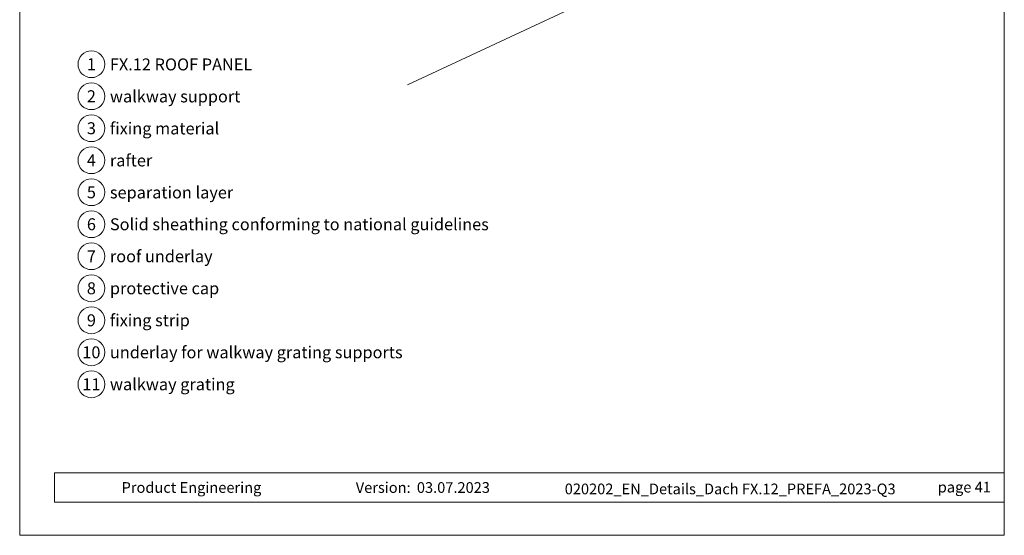
# Model space of a CAD drawing. Units: millimetres. Extents: x 0 to 70034, y 0 to 4832.
# Drawn here: x 69299 to 70034, y 0 to 385 of the extents above; entities that cross this region are included whole.
import ezdxf
from ezdxf.enums import TextEntityAlignment as Align

# ---------------------------------------------------------------- set-up
doc = ezdxf.new("R2010")
doc.units = ezdxf.units.MM
for name, color, linetype, lineweight, true_color in [('06_Holz', 7, 'Continuous', 15, 0x8296a0), ('08_Bemassung', 7, 'Continuous', 5, 0x505f69), ('10_Blattrahmen', 7, 'Continuous', 20, 0x000000), ('99_Text_3_DE', 7, 'Continuous', 5, 0x505f69)]:
    doc.layers.add(name, color=color, linetype=linetype, lineweight=lineweight, true_color=true_color)
doc.layers.add('99_Text_2_DE', color=7, linetype='Continuous')
doc.styles.add('Arial', font='arial.ttf')
doc.styles.add('PREFA_Standard', font='arial.ttf', dxfattribs={"height": 20})

# ---------------------------------------------------------------- blocks, each defined once
blk = doc.blocks.new('A$C33afb37e')
at = {"layer": '10_Blattrahmen'}
for p, q in [((735, -992.74), (26.06, -992.74)), ((26.06, -992.74), (26.06, -1014.75)), ((26.06, -1014.75), (735, -1014.75))]:
    blk.add_line(p, q, dxfattribs=at)
blk.add_lwpolyline([(0, -1039.5), (735, -1039.5), (735, 0), (0, 0)], close=True, dxfattribs=at)

msp = doc.modelspace()

# ---------------------------------------------------------------- linework, layer by layer
at = {"layer": '06_Holz'}
msp.add_line((69959.392, 509.896, -24.375), (69587.949, 336.689, -24.375), dxfattribs=at)
at = {"layer": '08_Bemassung'}
for centre in [(69352.095, 352.037), (69352.095, 352.037), (69352.095, 352.037), (69352.095, 352.037), (69352.095, 328.118), (69352.095, 328.118), (69352.095, 328.118), (69352.095, 328.118), (69352.095, 304.199), (69352.095, 304.199), (69352.095, 304.199), (69352.095, 304.199), (69352.095, 280.28), (69352.095, 280.28), (69352.095, 280.28), (69352.095, 280.28), (69352.095, 256.361), (69352.095, 256.361), (69352.095, 256.361), (69352.095, 256.361), (69352.095, 232.442), (69352.095, 232.442), (69352.095, 232.442), (69352.095, 232.442), (69352.095, 208.523), (69352.095, 208.523), (69352.095, 208.523), (69352.095, 208.523), (69352.095, 184.604), (69352.095, 184.604), (69352.095, 184.604), (69352.095, 184.604), (69352.095, 160.685), (69352.095, 160.685), (69352.095, 160.685), (69352.095, 160.685), (69352.095, 136.766), (69352.095, 136.766), (69352.095, 136.766), (69352.095, 136.766), (69352.095, 112.847), (69352.095, 112.847), (69352.095, 112.847), (69352.095, 112.847)]:
    msp.add_circle(centre, 9.996, dxfattribs=at)

# ---------------------------------------------------------------- block references
msp.add_blockref('A$C33afb37e', (69298.562, 1039.499))

# ---------------------------------------------------------------- texts
at = {"layer": '08_Bemassung', "style": 'PREFA_Standard'}
for s, p in [('1', (69352.095, 352.037)), ('1', (69352.095, 352.037)), ('1', (69352.095, 352.037)), ('1', (69352.095, 352.037)), ('2', (69352.095, 328.118)), ('2', (69352.095, 328.118)), ('2', (69352.095, 328.118)), ('2', (69352.095, 328.118)), ('3', (69352.095, 304.199)), ('3', (69352.095, 304.199)), ('3', (69352.095, 304.199)), ('3', (69352.095, 304.199)), ('4', (69352.095, 280.28)), ('4', (69352.095, 280.28)), ('4', (69352.095, 280.28)), ('4', (69352.095, 280.28)), ('5', (69352.095, 256.361)), ('5', (69352.095, 256.361)), ('5', (69352.095, 256.361)), ('5', (69352.095, 256.361)), ('6', (69352.095, 232.442)), ('6', (69352.095, 232.442)), ('6', (69352.095, 232.442)), ('6', (69352.095, 232.442)), ('7', (69352.095, 208.523)), ('7', (69352.095, 208.523)), ('7', (69352.095, 208.523)), ('7', (69352.095, 208.523)), ('8', (69352.095, 184.604)), ('8', (69352.095, 184.604)), ('8', (69352.095, 184.604)), ('8', (69352.095, 184.604)), ('9', (69352.095, 160.685)), ('9', (69352.095, 160.685)), ('9', (69352.095, 160.685)), ('9', (69352.095, 160.685)), ('10', (69352.095, 136.766)), ('10', (69352.095, 136.766)), ('10', (69352.095, 136.766)), ('10', (69352.095, 136.766)), ('11', (69352.095, 112.847)), ('11', (69352.095, 112.847)), ('11', (69352.095, 112.847)), ('11', (69352.095, 112.847))]:
    msp.add_text(s, height=8.925, dxfattribs=at).set_placement(p, align=Align.MIDDLE_CENTER)
at = {"layer": '99_Text_2_DE', "char_height": 8, "style": 'Arial'}
for s, width, insert, attachment_point in [('Product Engineering', 133.14851, (69374.625, 35.754), 4), ('Version:', 133.14851, (69590.391, 35.721), 6), ('03.07.2023', 60.01816, (69595.054, 35.721), 4), ('020202_EN_Details_Dach FX.12_PREFA_2023-Q3', 452.00024, (69828.923, 34.669), 5), ('page\\~41', 231.06872, (70023.561, 36.022), 6)]:
    msp.add_mtext_dynamic_manual_height_columns(s, width=width, gutter_width=12.5, heights=[0], dxfattribs=dict(at, insert=insert, attachment_point=attachment_point))
at = {"layer": '99_Text_3_DE', "style": 'PREFA_Standard'}
for s, p in [('FX.12 ROOF PANEL', (69365.911, 351.901)), ('FX.12 ROOF PANEL', (69365.911, 351.901)), ('FX.12 ROOF PANEL', (69365.911, 351.901)), ('FX.12 ROOF PANEL', (69365.911, 351.901)), ('walkway support', (69365.911, 327.982)), ('walkway support', (69365.911, 327.982)), ('walkway support', (69365.911, 327.982)), ('walkway support', (69365.911, 327.982)), ('fixing material', (69365.911, 304.063)), ('fixing material', (69365.911, 304.063)), ('fixing material', (69365.911, 304.063)), ('fixing material', (69365.911, 304.063)), ('rafter', (69365.911, 280.144)), ('rafter', (69365.911, 280.144)), ('rafter', (69365.911, 280.144)), ('rafter', (69365.911, 280.144)), ('separation layer', (69365.911, 256.225)), ('separation layer', (69365.911, 256.225)), ('separation layer', (69365.911, 256.225)), ('separation layer', (69365.911, 256.225)), ('Solid sheathing conforming to national guidelines', (69365.911, 232.442)), ('Solid sheathing conforming to national guidelines', (69365.911, 232.442)), ('Solid sheathing conforming to national guidelines', (69365.911, 232.442)), ('Solid sheathing conforming to national guidelines', (69365.911, 232.442)), ('roof underlay', (69365.911, 208.523)), ('roof underlay', (69365.911, 208.523)), ('roof underlay', (69365.911, 208.523)), ('roof underlay', (69365.911, 208.523)), ('protective cap', (69365.911, 184.604)), ('protective cap', (69365.911, 184.604)), ('protective cap', (69365.911, 184.604)), ('protective cap', (69365.911, 184.604)), ('fixing strip', (69365.911, 160.685)), ('fixing strip', (69365.911, 160.685)), ('fixing strip', (69365.911, 160.685)), ('fixing strip', (69365.911, 160.685)), ('underlay for walkway grating supports', (69365.911, 136.766)), ('underlay for walkway grating supports', (69365.911, 136.766)), ('underlay for walkway grating supports', (69365.911, 136.766)), ('underlay for walkway grating supports', (69365.911, 136.766)), ('walkway grating', (69365.911, 112.847)), ('walkway grating', (69365.911, 112.847)), ('walkway grating', (69365.911, 112.847)), ('walkway grating', (69365.911, 112.847))]:
    msp.add_text(s, height=8.925, dxfattribs=at).set_placement(p, align=Align.MIDDLE_LEFT)

doc.saveas('drawing.dxf')
